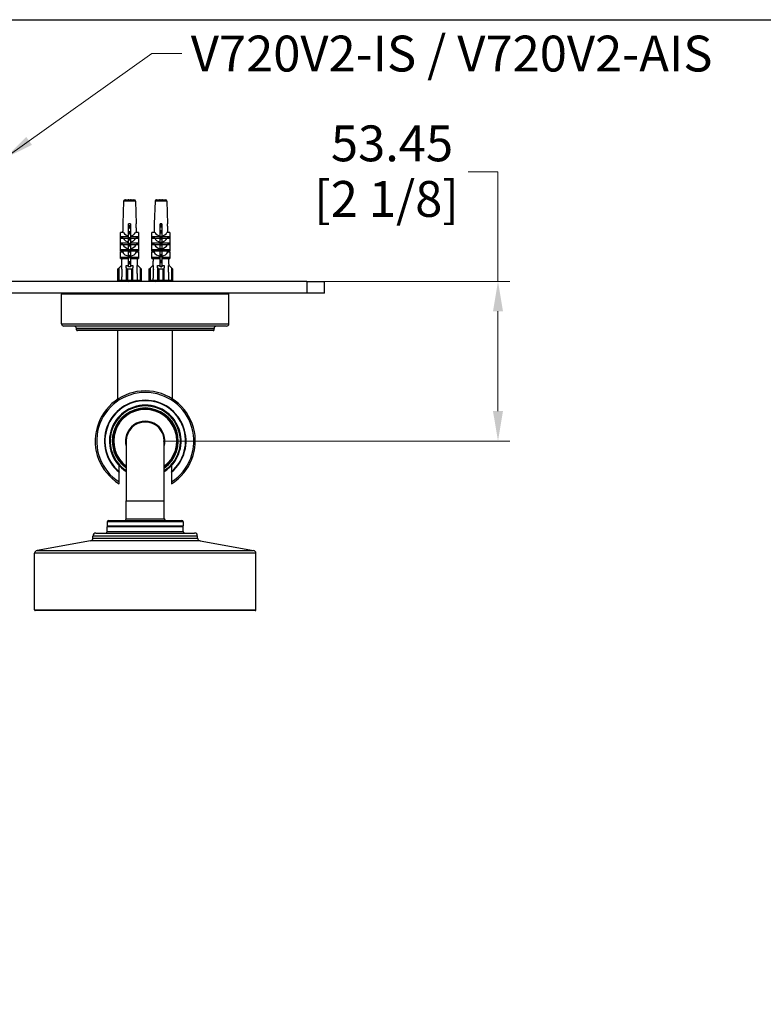
# Model space of a CAD drawing. Units: millimetres. Extents: x 32 to 1156, y 32 to 808.
# Drawn here: x 409 to 658, y 478 to 808 of the extents above; entities that cross this region are included whole.
import ezdxf

# ---------------------------------------------------------------- set-up
doc = ezdxf.new("R2010")
doc.units = ezdxf.units.MM
doc.header["$LTSCALE"] = 4
for name, color, linetype, lineweight, true_color in [('Dimension (ISO)', 7, 'Continuous', 18, 0x00003f), ('Symbol (ISO)', 7, 'Continuous', 25, 0x00003f), ('Visible (ISO)', 7, 'Continuous', 25, 0x00003f), ('Visible Narrow (ISO)', 7, 'Continuous', 25, 0x00003f)]:
    doc.layers.add(name, color=color, linetype=linetype, lineweight=lineweight, true_color=true_color)
doc.layers.add('Sketch Geometry (ANSI)', color=7, linetype='Continuous', lineweight=25)
doc.styles.add('Samuel Heath (ISO)', font='tahoma.ttf')
doc.dimstyles.new('Samuel Heath (ISO)', dxfattribs={"dimscale": 4, "dimtxt": 3, "dimasz": 2.5, "dimexe": 1, "dimexo": 1.5, "dimgap": 0.762, "dimtad": 0, "dimtih": 1, "dimtoh": 1, "dimrnd": 1e-08, "dimzin": 0, "dimdsep": 46, "dimtxsty": 'Samuel Heath (ISO)', "dimcen": 0.09, "dimdle": 10, "dimclrd": 256, "dimclre": 256, "dimclrt": 256, "dimazin": 0, "dimtfac": 1, "dimtmove": 0, "dimatfit": 3, "dimfxl": 1, "dimtolj": 1, "dimtzin": 0, "dimlwd": 15, "dimlwe": 15, "dimarcsym": 0})
doc.dimstyles.new('Samuel Heath (ISO)$7', dxfattribs={"dimscale": 4, "dimtxt": 3, "dimasz": 2.5, "dimexe": 1, "dimexo": 1.5, "dimgap": 0.762, "dimtad": 0, "dimtih": 1, "dimtoh": 1, "dimrnd": 1e-08, "dimzin": 0, "dimdsep": 46, "dimtxsty": 'Samuel Heath (ISO)', "dimcen": 0.09, "dimdle": 10, "dimclrd": 256, "dimclre": 256, "dimclrt": 256, "dimazin": 0, "dimtfac": 1, "dimtmove": 0, "dimatfit": 3, "dimfxl": 1, "dimtolj": 1, "dimtzin": 0, "dimlwd": 15, "dimlwe": 15, "dimarcsym": 0})

# ---------------------------------------------------------------- blocks, each defined once
blk = doc.blocks.new('Borders Default Border')
at = {"layer": 'Sketch Geometry (ANSI)', "flags": 128}
blk.add_lwpolyline([(8, 8), (8, 202), (289, 202), (289, 8), (8, 8)], dxfattribs=at)
blk = doc.blocks.new('*D13')
at = {"layer": 'Defpoints', "color": 0, "transparency": 16777216}
for p in [(505.08, 720.41), (451.08, 666.96), (569.08, 666.96)]:
    blk.add_point(p, dxfattribs=at)
at = {"layer": 'Dimension (ISO)', "color": 176, "lineweight": 15, "true_color": 0x000080, "transparency": 16777216}
for p, q in [((559.08, 757.05), (569.08, 757.05)), ((569.08, 757.05), (569.08, 720.41)), ((511.08, 720.41), (573.08, 720.41)), ((569.08, 710.41), (569.08, 676.96)), ((457.08, 666.96), (573.08, 666.96))]:
    blk.add_line(p, q, dxfattribs=at)
at = {"layer": 'Dimension (ISO)', "color": 176, "true_color": 0x000080, "transparency": 16777216}
for points in [[(567.41, 710.41), (570.75, 710.41), (569.08, 720.41)], [(567.41, 676.96), (570.75, 676.96), (569.08, 666.96)]]:
    blk.add_solid(points, dxfattribs=at)
at = {"layer": 'Dimension (ISO)', "color": 176, "lineweight": 18, "true_color": 0x000080, "transparency": 16777216, "char_height": 12, "attachment_point": 2, "style": 'Samuel Heath (ISO)'}
for s, insert in [('\\A1; 53.45', (531.8, 772.6)), ('\\A1;[2 1/8]', (531.8, 754))]:
    blk.add_mtext(s, dxfattribs=dict(at, insert=insert))

msp = doc.modelspace()

# ---------------------------------------------------------------- linework, layer by layer
at = {"layer": 'Visible (ISO)'}
for p, q in [((443.857, 747.229), (443.594, 739.711)), ((444.356, 747.711), (444.381, 747.711)), ((444.381, 747.708), (444.381, 747.711)), ((444.444, 747.711), (445.331, 747.711)), ((445.331, 747.708), (445.331, 747.711)), ((445.564, 747.711), (446.097, 747.711)), ((446.331, 747.711), (447.218, 747.711)), ((446.331, 747.711), (446.331, 747.708)), ((447.281, 747.711), (447.305, 747.711)), ((447.281, 747.711), (447.281, 747.708)), ((447.805, 747.229), (448.067, 739.711)), ((454.357, 747.229), (454.094, 739.711)), ((454.856, 747.711), (454.881, 747.711)), ((454.881, 747.708), (454.881, 747.711)), ((454.944, 747.711), (455.831, 747.711)), ((455.831, 747.708), (455.831, 747.711)), ((456.064, 747.711), (456.597, 747.711)), ((456.831, 747.711), (457.718, 747.711)), ((456.831, 747.711), (456.831, 747.708)), ((457.781, 747.711), (457.805, 747.711)), ((457.781, 747.711), (457.781, 747.708)), ((458.305, 747.229), (458.567, 739.711)), ((443.614, 739.711), (443.594, 739.711)), ((446.131, 739.711), (445.531, 739.711)), ((448.067, 739.711), (448.047, 739.711)), ((454.114, 739.711), (454.094, 739.711)), ((456.631, 739.711), (456.031, 739.711)), ((458.567, 739.711), (458.547, 739.711)), ((443.809, 736.737), (442.831, 736.737)), ((442.831, 735.269), (442.831, 736.737)), ((445.531, 735.269), (442.831, 735.269)), ((442.831, 734.913), (442.831, 735.269)), ((445.531, 735.269), (445.531, 735.614)), ((445.531, 734.913), (445.531, 735.269)), ((446.131, 735.614), (446.131, 735.269)), ((446.131, 735.269), (446.131, 734.913)), ((448.831, 735.269), (446.131, 735.269)), ((448.831, 736.737), (447.853, 736.737)), ((448.831, 736.737), (448.831, 735.269)), ((448.831, 735.269), (448.831, 734.913)), ((454.309, 736.737), (453.331, 736.737)), ((453.331, 735.269), (453.331, 736.737)), ((456.031, 735.269), (453.331, 735.269)), ((453.331, 734.913), (453.331, 735.269)), ((456.031, 735.269), (456.031, 735.614)), ((456.031, 734.913), (456.031, 735.269)), ((456.631, 735.614), (456.631, 735.269)), ((456.631, 735.269), (456.631, 734.913)), ((459.331, 735.269), (456.631, 735.269)), ((459.331, 736.737), (458.353, 736.737)), ((459.331, 736.737), (459.331, 735.269)), ((459.331, 735.269), (459.331, 734.913)), ((442.831, 734.913), (445.531, 734.913)), ((443.731, 734.815), (442.831, 734.815)), ((442.831, 733.218), (442.831, 734.815)), ((445.531, 733.218), (442.831, 733.218)), ((442.831, 732.799), (442.831, 733.218)), ((442.831, 732.799), (445.531, 732.799)), ((443.622, 732.691), (442.831, 732.691)), ((442.831, 730.979), (442.831, 732.691)), ((445.531, 733.218), (445.531, 733.624)), ((445.531, 732.799), (445.531, 733.218)), ((446.131, 734.913), (448.831, 734.913)), ((446.131, 733.624), (446.131, 733.218)), ((446.131, 733.218), (446.131, 732.799)), ((448.831, 733.218), (446.131, 733.218)), ((446.131, 732.799), (448.831, 732.799)), ((448.831, 734.815), (447.931, 734.815)), ((448.831, 732.691), (448.039, 732.691)), ((448.831, 734.815), (448.831, 733.218)), ((448.831, 733.218), (448.831, 732.799)), ((448.831, 732.691), (448.831, 730.979)), ((453.331, 734.913), (456.031, 734.913)), ((454.231, 734.815), (453.331, 734.815)), ((453.331, 733.218), (453.331, 734.815)), ((456.031, 733.218), (453.331, 733.218)), ((453.331, 732.799), (453.331, 733.218)), ((453.331, 732.799), (456.031, 732.799)), ((454.122, 732.691), (453.331, 732.691)), ((453.331, 730.979), (453.331, 732.691)), ((456.031, 733.218), (456.031, 733.624)), ((456.031, 732.799), (456.031, 733.218)), ((456.631, 734.913), (459.331, 734.913)), ((456.631, 733.624), (456.631, 733.218)), ((456.631, 733.218), (456.631, 732.799)), ((459.331, 733.218), (456.631, 733.218)), ((456.631, 732.799), (459.331, 732.799)), ((459.331, 734.815), (458.431, 734.815)), ((459.331, 732.691), (458.539, 732.691)), ((459.331, 734.815), (459.331, 733.218)), ((459.331, 733.218), (459.331, 732.799)), ((459.331, 732.691), (459.331, 730.979)), ((445.531, 730.979), (442.831, 730.979)), ((442.831, 730.564), (442.831, 730.979)), ((445.531, 730.564), (442.831, 730.564)), ((442.831, 730.335), (443.483, 730.335)), ((442.831, 728.452), (442.831, 730.335)), ((442.831, 728.452), (445.531, 728.452)), ((442.831, 728.047), (442.831, 728.452)), ((445.531, 730.979), (445.531, 731.382)), ((445.531, 730.564), (445.531, 730.979)), ((445.531, 728.452), (445.531, 728.845)), ((445.531, 728.047), (445.531, 728.452)), ((446.131, 731.382), (446.131, 730.979)), ((446.131, 730.979), (446.131, 730.564)), ((448.831, 730.979), (446.131, 730.979)), ((448.831, 730.564), (446.131, 730.564)), ((446.131, 728.845), (446.131, 728.452)), ((446.131, 728.452), (446.131, 728.047)), ((446.131, 728.452), (448.831, 728.452)), ((448.178, 730.335), (448.831, 730.335)), ((448.831, 730.979), (448.831, 730.564)), ((448.831, 730.335), (448.831, 728.452)), ((448.831, 728.452), (448.831, 728.047)), ((456.031, 730.979), (453.331, 730.979)), ((453.331, 730.564), (453.331, 730.979)), ((456.031, 730.564), (453.331, 730.564)), ((453.331, 730.335), (453.983, 730.335)), ((453.331, 728.452), (453.331, 730.335)), ((453.331, 728.452), (456.031, 728.452)), ((453.331, 728.047), (453.331, 728.452)), ((456.031, 730.979), (456.031, 731.382)), ((456.031, 730.564), (456.031, 730.979)), ((456.031, 728.452), (456.031, 728.845)), ((456.031, 728.047), (456.031, 728.452)), ((456.631, 731.382), (456.631, 730.979)), ((456.631, 730.979), (456.631, 730.564)), ((459.331, 730.979), (456.631, 730.979)), ((459.331, 730.564), (456.631, 730.564)), ((456.631, 728.845), (456.631, 728.452)), ((456.631, 728.452), (456.631, 728.047)), ((456.631, 728.452), (459.331, 728.452)), ((458.678, 730.335), (459.331, 730.335)), ((459.331, 730.979), (459.331, 730.564)), ((459.331, 730.335), (459.331, 728.452)), ((459.331, 728.452), (459.331, 728.047)), ((443.105, 725.711), (442.331, 724.937)), ((442.831, 728.047), (445.531, 728.047)), ((443.29, 725.711), (443.105, 725.711)), ((443.29, 724.47), (443.29, 725.711)), ((444.731, 725.711), (445.343, 725.711)), ((444.731, 724.937), (444.731, 725.711)), ((445.531, 725.237), (445.531, 725.684)), ((446.131, 725.237), (445.531, 725.237)), ((446.131, 728.047), (448.831, 728.047)), ((446.131, 725.684), (446.131, 725.237)), ((446.319, 725.711), (446.931, 725.711)), ((446.931, 725.711), (446.931, 724.937)), ((448.556, 725.711), (448.372, 725.711)), ((448.372, 724.47), (448.372, 725.711)), ((449.331, 724.937), (448.556, 725.711)), ((453.605, 725.711), (452.831, 724.937)), ((453.331, 728.047), (456.031, 728.047)), ((453.79, 725.711), (453.605, 725.711)), ((453.79, 724.47), (453.79, 725.711)), ((455.231, 725.711), (455.843, 725.711)), ((455.231, 724.937), (455.231, 725.711)), ((456.031, 725.237), (456.031, 725.684)), ((456.631, 725.237), (456.031, 725.237)), ((456.631, 728.047), (459.331, 728.047)), ((456.631, 725.684), (456.631, 725.237)), ((456.819, 725.711), (457.431, 725.711)), ((457.431, 725.711), (457.431, 724.937)), ((459.056, 725.711), (458.872, 725.711)), ((458.872, 724.47), (458.872, 725.711)), ((459.831, 724.937), (459.056, 725.711)), ((441.831, 724.437), (442.331, 724.937)), ((441.831, 724.437), (441.831, 720.711)), ((444.731, 724.937), (444.731, 720.711)), ((446.431, 724.437), (445.231, 724.437)), ((446.931, 720.711), (446.931, 724.937)), ((449.331, 724.937), (449.831, 724.437)), ((449.831, 720.711), (449.831, 724.437)), ((452.331, 724.437), (452.831, 724.937)), ((452.331, 724.437), (452.331, 720.711)), ((455.231, 724.937), (455.231, 720.711)), ((456.931, 724.437), (455.731, 724.437)), ((457.431, 720.711), (457.431, 724.937)), ((459.831, 724.937), (460.331, 724.437)), ((460.331, 720.711), (460.331, 724.437)), ((505.081, 720.411), (197.081, 720.411)), ((442.331, 720.711), (441.831, 720.711)), ((443.147, 720.711), (442.331, 720.711)), ((444.731, 720.711), (443.147, 720.711)), ((445.231, 720.711), (444.731, 720.711)), ((446.431, 720.711), (445.231, 720.711)), ((446.931, 720.711), (446.431, 720.711)), ((446.831, 720.604), (446.831, 720.411)), ((448.514, 720.711), (446.931, 720.711)), ((449.331, 720.711), (448.514, 720.711)), ((449.831, 720.711), (449.331, 720.711)), ((452.831, 720.711), (452.331, 720.711)), ((453.647, 720.711), (452.831, 720.711)), ((455.231, 720.711), (453.647, 720.711)), ((454.556, 720.411), (454.556, 720.699)), ((455.731, 720.711), (455.231, 720.711)), ((456.931, 720.711), (455.731, 720.711)), ((457.431, 720.711), (456.931, 720.711)), ((457.331, 720.711), (457.331, 720.411)), ((459.014, 720.711), (457.431, 720.711)), ((459.831, 720.711), (459.014, 720.711)), ((460.331, 720.711), (459.831, 720.711)), ((505.081, 720.411), (511.081, 720.411)), ((511.081, 716.411), (511.081, 720.411)), ((505.081, 716.411), (197.081, 716.411)), ((423.081, 706.211), (423.081, 716.111)), ((479.081, 706.211), (479.081, 716.111)), ((511.081, 716.411), (505.081, 716.411)), ((478.281, 705.411), (423.881, 705.411)), ((428.081, 704.211), (428.081, 704.611)), ((473.781, 703.911), (428.381, 703.911)), ((441.931, 680.991), (441.931, 703.911)), ((460.231, 680.991), (460.231, 703.911)), ((474.081, 704.211), (474.081, 704.611)), ((444.731, 666.961), (444.731, 646.961)), ((457.431, 646.961), (457.431, 666.961)), ((442.331, 656.681), (442.331, 658.749)), ((442.331, 656.681), (442.331, 656.485)), ((442.331, 653.268), (442.331, 656.485)), ((459.831, 658.749), (459.831, 656.681)), ((459.831, 656.485), (459.831, 656.681)), ((459.831, 656.485), (459.831, 653.268)), ((442.331, 652.678), (442.331, 653.268)), ((459.831, 653.268), (459.831, 652.678)), ((444.731, 640.9), (444.731, 646.961)), ((457.431, 640.9), (457.431, 646.961)), ((438.381, 639.9), (438.381, 638.6)), ((438.881, 640.4), (463.281, 640.4)), ((463.781, 639.9), (463.781, 638.6)), ((434.581, 636.15), (467.581, 636.15)), ((438.381, 636.65), (438.381, 638.2)), ((463.581, 638.4), (438.581, 638.4)), ((438.581, 638.4), (463.581, 638.4)), ((463.781, 636.65), (463.781, 638.2)), ((432.754, 633.504), (414.907, 630.357)), ((433.581, 634.489), (433.581, 635.15)), ((468.581, 634.489), (468.581, 635.15)), ((469.407, 633.504), (487.254, 630.357)), ((414.081, 610.411), (414.081, 629.372)), ((488.081, 610.411), (488.081, 629.372)), ((487.881, 610.211), (414.281, 610.211))]:
    msp.add_line(p, q, dxfattribs=at)
for centre, radius, start, end in [((444.356, 747.211), 0.5, 90, 178), ((447.305, 747.211), 0.5, 2, 90), ((454.856, 747.211), 0.5, 90, 178), ((457.805, 747.211), 0.5, 2, 90), ((445.831, 728.437), 2.769, 259.84919, 263.77963), ((445.831, 728.437), 2.769, 276.22037, 280.15081), ((456.331, 728.437), 2.769, 259.84919, 263.77963), ((456.331, 728.437), 2.769, 276.22037, 280.15081), ((445.231, 724.937), 0.5, 180, 270), ((446.431, 724.937), 0.5, 270, 0), ((455.731, 724.937), 0.5, 180, 270), ((456.931, 724.937), 0.5, 270, 0), ((423.381, 716.111), 0.3, 90, 180), ((478.781, 716.111), 0.3, 0, 90), ((423.881, 706.211), 0.8, 180, 270), ((427.281, 704.611), 0.8, 0, 90), ((474.881, 704.611), 0.8, 90, 180), ((478.281, 706.211), 0.8, 270, 0), ((428.381, 704.211), 0.3, 180, 270), ((473.781, 704.211), 0.3, 270, 0), ((451.081, 666.961), 16.75, 301.49257, 238.50743), ((451.081, 666.961), 13.65, 309.86834, 230.13166), ((451.081, 666.961), 13.5, 310.40213, 229.59787), ((451.081, 666.961), 12, 301.94917, 238.05083), ((451.081, 666.961), 10.8, 306.01259, 233.98741), ((451.081, 666.961), 6.35, 0, 180), ((438.881, 639.9), 0.5, 90, 180), ((444.231, 640.9), 0.5, 270, 0), ((457.931, 640.9), 0.5, 180, 270), ((463.281, 639.9), 0.5, 0, 90), ((434.581, 635.15), 1, 90, 180), ((437.881, 636.65), 0.5, 270, 0), ((438.581, 638.6), 0.2, 180, 270), ((438.581, 638.2), 0.2, 90, 180), ((463.581, 638.6), 0.2, 270, 0), ((463.581, 638.2), 0.2, 0, 90), ((464.281, 636.65), 0.5, 180, 270), ((467.581, 635.15), 1, 0, 90), ((432.581, 634.489), 1, 280, 0), ((469.581, 634.489), 1, 180, 260), ((415.081, 629.372), 1, 100, 180), ((487.081, 629.372), 1, 0, 80), ((414.281, 610.411), 0.2, 180, 270), ((487.881, 610.411), 0.2, 270, 0)]:
    msp.add_arc(centre, radius, start, end, dxfattribs=at)
for centre, major_axis, start_param, end_param in [((445.831, 737.784), (2.303, 0), 3.6405018, 4.5817256), ((445.831, 737.784), (2.303, 0), 4.8430523, 5.7842762), ((456.331, 737.784), (2.303, 0), 3.6405018, 4.5817256), ((456.331, 737.784), (2.303, 0), 4.8430523, 5.7842762), ((445.831, 733.69), (2.445, 0), 3.5853967, 4.5894017), ((445.831, 735.859), (2.37, 0), 3.6232292, 4.5854513), ((445.831, 735.859), (2.37, 0), 4.8393267, 5.8015487), ((445.831, 733.69), (2.445, 0), 4.8353763, 5.8393813), ((456.331, 733.69), (2.445, 0), 3.5853967, 4.5894017), ((456.331, 735.859), (2.37, 0), 3.6232292, 4.5854513), ((456.331, 735.859), (2.37, 0), 4.8393267, 5.8015487), ((456.331, 733.69), (2.445, 0), 4.8353763, 5.8393813), ((445.831, 731.235), (2.531, 0), 3.5246929, 4.5935852), ((445.831, 731.235), (2.531, 0), 4.8311928, 5.900085), ((456.331, 731.235), (2.531, 0), 3.5246929, 4.5935852), ((456.331, 731.235), (2.531, 0), 4.8311928, 5.900085)]:
    msp.add_ellipse(centre, major_axis=major_axis, ratio=0.9508969, start_param=start_param, end_param=end_param, dxfattribs=at)
for points in [[(444.444, 747.711), (444.424, 747.711), (444.402, 747.71), (444.381, 747.708)], [(445.564, 747.711), (445.49, 747.711), (445.411, 747.711), (445.331, 747.708)], [(446.331, 747.708), (446.25, 747.711), (446.171, 747.711), (446.097, 747.711)], [(447.281, 747.708), (447.259, 747.71), (447.238, 747.711), (447.218, 747.711)], [(454.944, 747.711), (454.924, 747.711), (454.902, 747.71), (454.881, 747.708)], [(456.064, 747.711), (455.99, 747.711), (455.911, 747.711), (455.831, 747.708)], [(456.831, 747.708), (456.75, 747.711), (456.671, 747.711), (456.597, 747.711)], [(457.781, 747.708), (457.759, 747.71), (457.738, 747.711), (457.718, 747.711)], [(446.131, 738.328), (445.938, 738.263), (445.727, 738.198), (445.533, 738.134)], [(456.63, 738.669), (456.436, 738.605), (456.225, 738.54), (456.031, 738.475)], [(456.033, 739.345), (456.227, 739.409), (456.437, 739.474), (456.631, 739.539)], [(456.033, 739.145), (456.23, 739.181), (456.433, 739.217), (456.631, 739.253)], [(456.033, 738.761), (456.23, 738.797), (456.433, 738.833), (456.631, 738.869)], [(445.531, 737.003), (445.724, 737.068), (445.935, 737.133), (446.128, 737.197)], [(445.531, 736.803), (445.729, 736.839), (445.933, 736.875), (446.131, 736.911)], [(445.531, 736.42), (445.729, 736.456), (445.933, 736.492), (446.131, 736.528)], [(445.533, 735.003), (445.727, 735.068), (445.937, 735.133), (446.131, 735.197)], [(456.031, 737.145), (456.229, 737.181), (456.432, 737.217), (456.63, 737.253)], [(456.031, 736.761), (456.229, 736.797), (456.432, 736.833), (456.63, 736.869)], [(456.031, 735.345), (456.225, 735.409), (456.437, 735.474), (456.63, 735.539)], [(445.531, 734.803), (445.729, 734.839), (445.931, 734.875), (446.129, 734.911)], [(445.531, 734.42), (445.729, 734.456), (445.931, 734.492), (446.129, 734.528)], [(446.13, 734.328), (445.936, 734.263), (445.724, 734.198), (445.531, 734.134)], [(445.533, 732.803), (445.73, 732.839), (445.933, 732.875), (446.131, 732.911)], [(445.533, 732.42), (445.73, 732.456), (445.933, 732.492), (446.131, 732.528)], [(456.628, 734.669), (456.435, 734.605), (456.224, 734.54), (456.031, 734.475)], [(456.631, 732.669), (456.437, 732.605), (456.226, 732.54), (456.032, 732.475)], [(456.033, 733.145), (456.23, 733.181), (456.433, 733.217), (456.631, 733.253)], [(456.033, 732.761), (456.23, 732.797), (456.433, 732.833), (456.631, 732.869)], [(445.531, 731.003), (445.725, 731.068), (445.936, 731.133), (446.13, 731.197)], [(445.531, 730.803), (445.729, 730.839), (445.933, 730.875), (446.131, 730.911)], [(445.531, 730.42), (445.729, 730.456), (445.933, 730.492), (446.131, 730.528)], [(446.128, 730.328), (445.935, 730.263), (445.724, 730.198), (445.531, 730.134)], [(456.03, 731.145), (456.228, 731.181), (456.432, 731.217), (456.63, 731.253)], [(456.03, 730.761), (456.228, 730.797), (456.432, 730.833), (456.63, 730.869)], [(456.031, 731.345), (456.224, 731.409), (456.435, 731.474), (456.628, 731.539)], [(456.63, 728.669), (456.436, 728.605), (456.224, 728.54), (456.031, 728.475)], [(456.034, 729.345), (456.227, 729.409), (456.437, 729.474), (456.631, 729.539)], [(445.531, 727.003), (445.724, 727.068), (445.935, 727.133), (446.129, 727.197)], [(446.131, 728.328), (445.938, 728.263), (445.726, 728.198), (445.533, 728.134)], [(445.533, 726.803), (445.73, 726.839), (445.933, 726.875), (446.131, 726.911)], [(445.533, 726.42), (445.73, 726.456), (445.933, 726.492), (446.131, 726.528)], [(456.031, 725.345), (456.225, 725.409), (456.436, 725.474), (456.63, 725.539)], [(456.032, 727.145), (456.23, 727.181), (456.433, 727.217), (456.631, 727.253)], [(456.032, 726.761), (456.23, 726.797), (456.433, 726.833), (456.631, 726.869)], [(456.541, 725.237), (456.57, 725.242), (456.6, 725.247), (456.629, 725.253)], [(444.29, 720.522), (444.458, 720.583), (444.627, 720.646), (444.792, 720.711)], [(446.532, 720.478), (446.482, 720.456), (446.426, 720.434), (446.366, 720.411)], [(447.107, 720.711), (446.911, 720.638), (446.717, 720.561), (446.533, 720.478)], [(454.563, 720.699), (454.563, 720.703), (454.564, 720.707), (454.565, 720.711)]]:
    msp.add_open_spline(points, degree=3, dxfattribs=at)
for points, weights in [([(443.614, 739.711), (443.563, 738.258), (443.51, 736.737)], [1, 1.00149746004, 1.00247155287]), ([(445.531, 735.614), (445.531, 737.727), (445.531, 739.711)], [1.00311521635, 1.00204623444, 1]), ([(446.131, 739.711), (446.131, 737.727), (446.131, 735.614)], [1, 1.00204623444, 1.00311521636]), ([(448.152, 736.737), (448.098, 738.258), (448.047, 739.711)], [1.00247155286, 1.00149746003, 1]), ([(454.114, 739.711), (454.063, 738.258), (454.01, 736.737)], [1, 1.00149746004, 1.00247155287]), ([(456.031, 735.614), (456.031, 737.727), (456.031, 739.711)], [1.00311521635, 1.00204623444, 1]), ([(456.631, 739.711), (456.631, 737.727), (456.631, 735.614)], [1, 1.00204623444, 1.00311521636]), ([(458.652, 736.737), (458.598, 738.258), (458.547, 739.711)], [1.00247155286, 1.00149746003, 1]), ([(443.371, 732.799), (443.369, 732.745), (443.367, 732.691)], [1.00409482458, 1.00410542116, 1.00411542586]), ([(443.445, 734.913), (443.444, 734.864), (443.442, 734.815)], [1.00344142904, 1.00346230033, 1.00348265494]), ([(445.531, 733.624), (445.531, 734.275), (445.531, 734.913)], [1.00389758963, 1.0037133641, 1.00344142904]), ([(445.531, 731.382), (445.531, 732.098), (445.531, 732.799)], [1.00427016801, 1.00423232535, 1.00409482458]), ([(446.131, 734.913), (446.131, 734.275), (446.131, 733.624)], [1.00344142904, 1.00371336411, 1.00389758963]), ([(446.131, 732.799), (446.131, 732.098), (446.131, 731.382)], [1.00409482458, 1.00423232536, 1.00427016801]), ([(448.219, 734.815), (448.218, 734.864), (448.216, 734.913)], [1.00348265494, 1.00346230032, 1.00344142904]), ([(448.294, 732.691), (448.292, 732.745), (448.29, 732.799)], [1.00411542585, 1.00410542115, 1.00409482457]), ([(453.871, 732.799), (453.869, 732.745), (453.867, 732.691)], [1.00409482458, 1.00410542116, 1.00411542586]), ([(453.945, 734.913), (453.944, 734.864), (453.942, 734.815)], [1.00344142904, 1.00346230033, 1.00348265494]), ([(456.031, 733.624), (456.031, 734.275), (456.031, 734.913)], [1.00389758963, 1.0037133641, 1.00344142904]), ([(456.031, 731.382), (456.031, 732.098), (456.031, 732.799)], [1.00427016801, 1.00423232535, 1.00409482458]), ([(456.631, 734.913), (456.631, 734.275), (456.631, 733.624)], [1.00344142904, 1.00371336411, 1.00389758963]), ([(456.631, 732.799), (456.631, 732.098), (456.631, 731.382)], [1.00409482458, 1.00423232536, 1.00427016801]), ([(458.719, 734.815), (458.718, 734.864), (458.716, 734.913)], [1.00348265494, 1.00346230032, 1.00344142904]), ([(458.794, 732.691), (458.792, 732.745), (458.79, 732.799)], [1.00411542585, 1.00410542115, 1.00409482457]), ([(443.292, 730.564), (443.288, 730.45), (443.284, 730.335)], [1.00428100109, 1.00427803817, 1.00427259305]), ([(445.531, 728.845), (445.531, 729.714), (445.531, 730.564)], [1.00409980382, 1.00425897705, 1.00428100108]), ([(446.131, 730.564), (446.131, 729.714), (446.131, 728.845)], [1.00428100108, 1.00425897706, 1.00409980383]), ([(448.377, 730.335), (448.373, 730.45), (448.369, 730.564)], [1.00427259304, 1.00427803816, 1.00428100108]), ([(453.792, 730.564), (453.788, 730.45), (453.784, 730.335)], [1.00428100109, 1.00427803817, 1.00427259305]), ([(456.031, 728.845), (456.031, 729.714), (456.031, 730.564)], [1.00409980382, 1.00425897705, 1.00428100108]), ([(456.631, 730.564), (456.631, 729.714), (456.631, 728.845)], [1.00428100108, 1.00425897706, 1.00409980383]), ([(458.877, 730.335), (458.873, 730.45), (458.869, 730.564)], [1.00427259304, 1.00427803816, 1.00428100108]), ([(443.204, 728.047), (443.164, 726.897), (443.122, 725.711)], [1.0039261275, 1.00363626525, 1.0031119786]), ([(445.531, 727.155), (445.531, 727.604), (445.531, 728.047)], [1.00366751813, 1.00381427595, 1.0039261275]), ([(445.531, 725.684), (445.531, 726.426), (445.531, 727.155)], [1.0031000035, 1.00342962203, 1.00366751813]), ([(446.131, 728.047), (446.131, 727.604), (446.131, 727.155)], [1.0039261275, 1.00381427595, 1.00366751813]), ([(446.131, 727.155), (446.131, 726.426), (446.131, 725.684)], [1.00366751813, 1.00342962204, 1.0031000035]), ([(448.54, 725.711), (448.498, 726.897), (448.457, 728.047)], [1.00311197859, 1.00363626525, 1.0039261275]), ([(453.704, 728.047), (453.664, 726.897), (453.622, 725.711)], [1.0039261275, 1.00363626525, 1.0031119786]), ([(456.031, 727.155), (456.031, 727.604), (456.031, 728.047)], [1.00366751813, 1.00381427595, 1.0039261275]), ([(456.031, 725.684), (456.031, 726.426), (456.031, 727.155)], [1.0031000035, 1.00342962203, 1.00366751813]), ([(456.631, 728.047), (456.631, 727.604), (456.631, 727.155)], [1.0039261275, 1.00381427595, 1.00366751813]), ([(456.631, 727.155), (456.631, 726.426), (456.631, 725.684)], [1.00366751813, 1.00342962204, 1.0031000035]), ([(459.04, 725.711), (458.998, 726.897), (458.957, 728.047)], [1.00311197859, 1.00363626525, 1.0039261275]), ([(443.29, 724.47), (443.22, 722.642), (443.147, 720.711)], [1.00021636387, 1.00042403818, 1]), ([(448.514, 720.711), (448.441, 722.642), (448.372, 724.47)], [1, 1.00042403818, 1.00021636387]), ([(453.79, 724.47), (453.72, 722.642), (453.647, 720.711)], [1.00021636387, 1.00042403818, 1]), ([(459.014, 720.711), (458.941, 722.642), (458.872, 724.47)], [1, 1.00042403818, 1.00021636387])]:
    msp.add_rational_spline(points, weights, degree=2, dxfattribs=at)
for points, knots in [([(445.533, 738.803), (445.726, 738.838), (445.925, 738.874), (446.12, 738.909), (446.124, 738.91), (446.127, 738.911), (446.131, 738.911)], [65.61832602, 65.61832602, 65.61832602, 65.61832602, 65.95197572, 65.95197572, 65.95197572, 65.95798458, 65.95798458, 65.95798458, 65.95798458]), ([(445.533, 738.42), (445.726, 738.455), (445.925, 738.491), (446.12, 738.526), (446.124, 738.527), (446.127, 738.527), (446.131, 738.528)], [65.61832602, 65.61832602, 65.61832602, 65.61832602, 65.95197572, 65.95197572, 65.95197572, 65.95798458, 65.95798458, 65.95798458, 65.95798458]), ([(445.534, 739.003), (445.675, 739.051), (445.826, 739.098), (445.974, 739.146), (446.027, 739.163), (446.079, 739.18), (446.13, 739.197)], [65.48346265, 65.48346265, 65.48346265, 65.48346265, 65.93216879, 65.93216879, 65.93216879, 66.09284795, 66.09284795, 66.09284795, 66.09284795]), ([(446.128, 736.328), (445.997, 736.284), (445.857, 736.239), (445.719, 736.195), (445.655, 736.175), (445.593, 736.154), (445.532, 736.134)], [-59.80966265, -59.80966265, -59.80966265, -59.80966265, -59.3932856, -59.3932856, -59.3932856, -59.20027734, -59.20027734, -59.20027734, -59.20027734]), ([(456.031, 735.145), (456.08, 735.153), (456.129, 735.162), (456.179, 735.171), (456.329, 735.198), (456.481, 735.226), (456.629, 735.253)], [54.12474853, 54.12474853, 54.12474853, 54.12474853, 54.20891343, 54.20891343, 54.20891343, 54.46440708, 54.46440708, 54.46440708, 54.46440708]), ([(456.032, 737.345), (456.099, 737.367), (456.168, 737.39), (456.238, 737.412), (456.37, 737.454), (456.503, 737.497), (456.628, 737.539)], [60.27307046, 60.27307046, 60.27307046, 60.27307046, 60.48525127, 60.48525127, 60.48525127, 60.88245576, 60.88245576, 60.88245576, 60.88245576]), ([(456.63, 736.669), (456.588, 736.655), (456.546, 736.641), (456.503, 736.627), (456.346, 736.577), (456.185, 736.526), (456.034, 736.475)], [-60.88245576, -60.88245576, -60.88245576, -60.88245576, -60.75042304, -60.75042304, -60.75042304, -60.27307046, -60.27307046, -60.27307046, -60.27307046]), ([(445.532, 733.003), (445.6, 733.026), (445.67, 733.049), (445.741, 733.072), (445.872, 733.114), (446.004, 733.155), (446.128, 733.197)], [46.63390672, 46.63390672, 46.63390672, 46.63390672, 46.84912962, 46.84912962, 46.84912962, 47.24329203, 47.24329203, 47.24329203, 47.24329203]), ([(446.131, 732.328), (446.114, 732.322), (446.097, 732.317), (446.08, 732.311), (445.901, 732.252), (445.71, 732.193), (445.534, 732.134)], [-47.24329203, -47.24329203, -47.24329203, -47.24329203, -47.19085664, -47.19085664, -47.19085664, -46.63390672, -46.63390672, -46.63390672, -46.63390672]), ([(456.031, 734.761), (456.08, 734.77), (456.129, 734.779), (456.179, 734.788), (456.329, 734.815), (456.481, 734.842), (456.629, 734.869)], [54.12474853, 54.12474853, 54.12474853, 54.12474853, 54.20891343, 54.20891343, 54.20891343, 54.46440708, 54.46440708, 54.46440708, 54.46440708]), ([(456.034, 733.345), (456.193, 733.398), (456.364, 733.452), (456.529, 733.505), (456.563, 733.516), (456.597, 733.528), (456.63, 733.539)], [47.70669984, 47.70669984, 47.70669984, 47.70669984, 48.21114794, 48.21114794, 48.21114794, 48.31608515, 48.31608515, 48.31608515, 48.31608515]), ([(445.531, 728.803), (445.539, 728.805), (445.548, 728.806), (445.557, 728.808), (445.747, 728.842), (445.94, 728.877), (446.129, 728.911)], [34.20239949, 34.20239949, 34.20239949, 34.20239949, 34.21721319, 34.21721319, 34.21721319, 34.54205804, 34.54205804, 34.54205804, 34.54205804]), ([(445.531, 728.42), (445.539, 728.421), (445.548, 728.423), (445.557, 728.424), (445.747, 728.459), (445.94, 728.493), (446.129, 728.528)], [34.20239949, 34.20239949, 34.20239949, 34.20239949, 34.21721319, 34.21721319, 34.21721319, 34.54205804, 34.54205804, 34.54205804, 34.54205804]), ([(445.534, 729.003), (445.65, 729.043), (445.774, 729.082), (445.897, 729.121), (445.976, 729.147), (446.054, 729.172), (446.129, 729.197)], [34.06753611, 34.06753611, 34.06753611, 34.06753611, 34.43850414, 34.43850414, 34.43850414, 34.67692142, 34.67692142, 34.67692142, 34.67692142]), ([(456.031, 729.145), (456.094, 729.156), (456.157, 729.168), (456.221, 729.179), (456.358, 729.204), (456.495, 729.228), (456.629, 729.253)], [35.2751926, 35.2751926, 35.2751926, 35.2751926, 35.38335226, 35.38335226, 35.38335226, 35.61485116, 35.61485116, 35.61485116, 35.61485116]), ([(456.031, 728.761), (456.094, 728.773), (456.157, 728.784), (456.221, 728.796), (456.358, 728.82), (456.495, 728.845), (456.629, 728.869)], [35.2751926, 35.2751926, 35.2751926, 35.2751926, 35.38335226, 35.38335226, 35.38335226, 35.61485116, 35.61485116, 35.61485116, 35.61485116]), ([(456.628, 730.669), (456.506, 730.628), (456.378, 730.587), (456.249, 730.546), (456.175, 730.523), (456.102, 730.499), (456.032, 730.475)], [-42.03289984, -42.03289984, -42.03289984, -42.03289984, -41.64671002, -41.64671002, -41.64671002, -41.42351453, -41.42351453, -41.42351453, -41.42351453]), ([(446.128, 726.328), (446.019, 726.291), (445.904, 726.254), (445.788, 726.217), (445.701, 726.189), (445.615, 726.162), (445.533, 726.134)], [-28.39373611, -28.39373611, -28.39373611, -28.39373611, -28.04609065, -28.04609065, -28.04609065, -27.7843508, -27.7843508, -27.7843508, -27.7843508]), ([(456.031, 727.345), (456.073, 727.359), (456.116, 727.373), (456.16, 727.387), (456.316, 727.438), (456.477, 727.488), (456.628, 727.539)], [28.85714392, 28.85714392, 28.85714392, 28.85714392, 28.9903683, 28.9903683, 28.9903683, 29.46652923, 29.46652923, 29.46652923, 29.46652923]), ([(456.63, 726.669), (456.608, 726.662), (456.586, 726.654), (456.563, 726.647), (456.388, 726.59), (456.204, 726.532), (456.034, 726.475)], [-29.46652923, -29.46652923, -29.46652923, -29.46652923, -29.39646623, -29.39646623, -29.39646623, -28.85714392, -28.85714392, -28.85714392, -28.85714392]), ([(444.09, 720.411), (444.137, 720.464), (444.252, 720.516), (444.432, 720.568), (444.595, 720.616), (444.809, 720.664), (445.048, 720.711)], [7.83879137, 7.83879137, 7.83879137, 7.83879137, 8.33148728, 8.33148728, 8.33148728, 8.78126917, 8.78126917, 8.78126917, 8.78126917]), ([(445.487, 720.411), (445.762, 720.462), (446.05, 720.512), (446.321, 720.563), (446.586, 720.612), (446.828, 720.662), (447.029, 720.711)], [9.04307918, 9.04307918, 9.04307918, 9.04307918, 9.51945815, 9.51945815, 9.51945815, 9.98555697, 9.98555697, 9.98555697, 9.98555697]), ([(454.644, 720.411), (454.726, 720.462), (454.868, 720.512), (455.066, 720.563), (455.26, 720.612), (455.501, 720.662), (455.763, 720.711)], [9.04307918, 9.04307918, 9.04307918, 9.04307918, 9.51945815, 9.51945815, 9.51945815, 9.98555697, 9.98555697, 9.98555697, 9.98555697]), ([(456.75, 720.711), (456.581, 720.652), (456.392, 720.592), (456.206, 720.532), (456.08, 720.492), (455.96, 720.452), (455.85, 720.411)], [-10.7492286, -10.7492286, -10.7492286, -10.7492286, -10.18737435, -10.18737435, -10.18737435, -9.8067508, -9.8067508, -9.8067508, -9.8067508])]:
    msp.add_open_spline(points, degree=3, knots=knots, dxfattribs=at)
at = {"layer": 'Visible Narrow (ISO)'}
for p, q in [((447.805, 747.229), (443.857, 747.229)), ((458.305, 747.229), (454.357, 747.229)), ((442.331, 720.711), (442.331, 724.937)), ((445.231, 720.711), (445.231, 724.437)), ((446.431, 724.437), (446.431, 720.711)), ((449.331, 724.937), (449.331, 720.711)), ((452.831, 720.711), (452.831, 724.937)), ((455.731, 720.711), (455.731, 724.437)), ((456.931, 724.437), (456.931, 720.711)), ((459.831, 724.937), (459.831, 720.711)), ((505.081, 720.411), (505.081, 716.411)), ((479.081, 716.111), (423.081, 716.111)), ((423.081, 706.211), (479.081, 706.211)), ((474.081, 704.611), (428.081, 704.611)), ((428.081, 704.211), (474.081, 704.211)), ((444.731, 646.961), (457.431, 646.961)), ((463.781, 639.9), (438.381, 639.9)), ((444.731, 640.9), (457.431, 640.9)), ((438.381, 638.6), (463.781, 638.6)), ((463.781, 638.2), (438.381, 638.2)), ((438.381, 636.65), (463.781, 636.65)), ((469.407, 633.504), (432.754, 633.504)), ((468.581, 635.15), (433.581, 635.15)), ((433.581, 634.489), (468.581, 634.489)), ((414.907, 630.357), (487.254, 630.357)), ((488.081, 629.372), (414.081, 629.372)), ((414.081, 610.411), (488.081, 610.411))]:
    msp.add_line(p, q, dxfattribs=at)
for radius, start, end in [(16.25, 302.57897, 237.42103), (11.75, 302.71261, 237.28739), (11.05, 305.07587, 234.92413), (10.55, 307.00579, 232.99421), (6.6, 344.17965, 195.82035)]:
    msp.add_arc((451.081, 666.961), radius, start, end, dxfattribs=at)

# ---------------------------------------------------------------- block references
at = {"xscale": 4, "yscale": 4, "zscale": 4}
msp.add_blockref('Borders Default Border', (0, 0), dxfattribs=at)

# ---------------------------------------------------------------- texts
at = {"layer": 'Symbol (ISO)', "color": 176, "true_color": 0x000080, "insert": (466.312, 802.66), "char_height": 12, "width": 180.6321, "attachment_point": 1, "style": 'Samuel Heath (ISO)'}
msp.add_mtext('\\fTahoma|b0|i0;V720V2-IS / V720V2-AIS', dxfattribs=at)

# ---------------------------------------------------------------- dimensions: what is measured, and where the dimension line sits
at = {"layer": 'Dimension (ISO)', "color": 176, "lineweight": 18, "true_color": 0x000080}
dim = msp.add_linear_dim(base=(569.081, 666.961), p1=(505.081, 720.411), p2=(451.081, 666.961), angle=90, text=' <>\\X[2 1/8]', dimstyle='Samuel Heath (ISO)', override={"dimgap": 0.762, "dimdec": 2, "dimpost": '\\X', "dimtol": 0, "dimlim": 0, "dimtp": 0, "dimtm": 0, "dimtdec": 2, "dimtofl": 0, "dimtmove": 1, "dimatfit": 2, "dimtvp": -0.25}, dxfattribs=at)
dim.commit()
dim.dimension.update_dxf_attribs({"geometry": '*D13', "text_midpoint": (567.975, 757.05), "dimtype": 160})

# ---------------------------------------------------------------- leaders
at = {"layer": 'Symbol (ISO)', "color": 176, "lineweight": 18, "true_color": 0x000080, "annotation_type": 0, "has_hookline": 1, "hookline_direction": 0, "text_width": 180.282}
msp.add_leader([(404.081, 761.622), (453.264, 796.66), (463.264, 796.66)], dimstyle='Samuel Heath (ISO)$7', override={"dimtad": 0}, dxfattribs=at)

doc.saveas('drawing.dxf')
